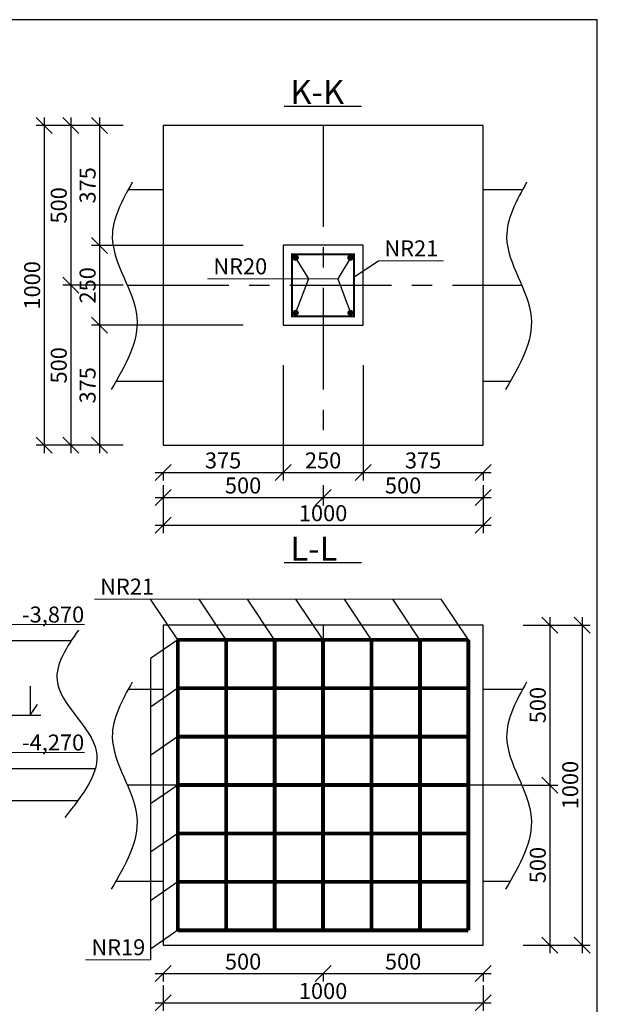
# Model space of a CAD drawing. Extents: x -2316 to 410321, y -109718 to -5302.
# Drawn here: x 8828 to 9008, y -43476 to -43168 of the extents above; entities that cross this region are included whole.
import ezdxf

# ---------------------------------------------------------------- set-up
doc = ezdxf.new("R2010")
doc.units = 0
doc.header["$MEASUREMENT"] = 0
doc.header["$PDMODE"] = 3
doc.linetypes.add('CENTER', pattern=[50.8, 31.75, -6.35, 6.35, -6.35])
for name, color, linetype in [('05', 3, 'Continuous'), ('07', 4, 'Continuous'), ('osie', 6, 'CENTER'), ('wymiar konspekt', 8, 'Continuous')]:
    doc.layers.add(name, color=color, linetype=linetype)
doc.layers.add('5', color=8, linetype='Continuous', lineweight=5)
doc.styles.add('OPISY', font='simplex.shx', dxfattribs={"height": 30})
doc.styles.add('WYMIAR', font='simplex.shx')
doc.dimstyles.new('25konstrukjca', dxfattribs={"dimscale": 2.5, "dimtxt": 2, "dimasz": 2, "dimexe": 1, "dimexo": 5, "dimgap": 0.2, "dimtad": 0, "dimdec": 0, "dimlfac": 10, "dimdsep": 46, "dimtxsty": 'WYMIAR', "dimblk1": 'OBLIQUE', "dimblk2": 'OBLIQUE', "dimsah": 1, "dimcen": -3, "dimdle": 1, "dimclrd": 8, "dimclre": 8, "dimclrt": 2, "dimadec": 0, "dimazin": 0, "dimtfac": 0.75, "dimtdec": 0, "dimtmove": 1, "dimatfit": 3, "dimfxl": 0, "dimtvp": 0.75, "dimtolj": 1, "dimtzin": 0, "dimarcsym": 0})

# ---------------------------------------------------------------- blocks, each defined once
blk = doc.blocks.new('_Oblique')
at = {"color": 0, "linetype": 'ByBlock', "lineweight": -2}
blk.add_line((-0.5, -0.5), (0.5, 0.5), dxfattribs=at)
blk = doc.blocks.new('*D1287')
at = {"layer": 'Defpoints', "color": 0, "ltscale": 100}
for p in [(8872.76, -43201.19), (8872.76, -43201.19), (8852.93, -43238.69), (8852.93, -43238.69), (8910.26, -43238.69), (8910.26, -43238.69)]:
    blk.add_point(p, dxfattribs=at)
at = {"layer": 'wymiar konspekt', "color": 8, "lineweight": -2, "ltscale": 100}
for p, q in [((8860.26, -43201.19), (8850.43, -43201.19)), ((8860.26, -43201.19), (8850.43, -43201.19)), ((8852.93, -43198.69), (8852.93, -43241.19)), ((8852.93, -43198.69), (8852.93, -43241.19)), ((8897.76, -43238.69), (8850.43, -43238.69)), ((8897.76, -43238.69), (8850.43, -43238.69))]:
    blk.add_line(p, q, dxfattribs=at)
at = {"layer": 'wymiar konspekt', "color": 8, "lineweight": -2, "ltscale": 100, "xscale": 5, "yscale": 5, "zscale": 5}
for p, rotation in [((8852.93, -43201.19), 90), ((8852.93, -43201.19), 90), ((8852.93, -43238.69), 270), ((8852.93, -43238.69), 270)]:
    blk.add_blockref('_Oblique', p, dxfattribs=dict(at, rotation=rotation))
at = {"layer": 'wymiar konspekt', "color": 2, "ltscale": 100, "insert": (8849.18, -43219.94), "char_height": 5, "attachment_point": 5, "rotation": 90, "style": 'WYMIAR'}
blk.add_mtext('\\A1;375', dxfattribs=at)
blk.add_mtext('\\A1;375', dxfattribs=at)
blk = doc.blocks.new('*D1288')
at = {"layer": 'Defpoints', "color": 0, "ltscale": 100}
for p in [(8910.26, -43238.69), (8910.26, -43238.69), (8852.93, -43263.69), (8852.93, -43263.69), (8910.26, -43263.69), (8910.26, -43263.69)]:
    blk.add_point(p, dxfattribs=at)
at = {"layer": 'wymiar konspekt', "color": 8, "lineweight": -2, "ltscale": 100}
for p, q in [((8852.93, -43236.19), (8852.93, -43266.19)), ((8852.93, -43236.19), (8852.93, -43266.19)), ((8897.76, -43238.69), (8850.43, -43238.69)), ((8897.76, -43238.69), (8850.43, -43238.69)), ((8897.76, -43263.69), (8850.43, -43263.69)), ((8897.76, -43263.69), (8850.43, -43263.69))]:
    blk.add_line(p, q, dxfattribs=at)
at = {"layer": 'wymiar konspekt', "color": 8, "lineweight": -2, "ltscale": 100, "xscale": 5, "yscale": 5, "zscale": 5}
for p, rotation in [((8852.93, -43238.69), 90), ((8852.93, -43238.69), 90), ((8852.93, -43263.69), 270), ((8852.93, -43263.69), 270)]:
    blk.add_blockref('_Oblique', p, dxfattribs=dict(at, rotation=rotation))
at = {"layer": 'wymiar konspekt', "color": 2, "ltscale": 100, "insert": (8849.18, -43251.19), "char_height": 5, "attachment_point": 5, "rotation": 90, "style": 'WYMIAR'}
blk.add_mtext('\\A1;250', dxfattribs=at)
blk.add_mtext('\\A1;250', dxfattribs=at)
blk = doc.blocks.new('*D1289')
at = {"layer": 'Defpoints', "color": 0, "ltscale": 100}
for p in [(8910.26, -43263.69), (8910.26, -43263.69), (8852.93, -43301.19), (8852.93, -43301.19), (8872.76, -43301.19), (8872.76, -43301.19)]:
    blk.add_point(p, dxfattribs=at)
at = {"layer": 'wymiar konspekt', "color": 8, "lineweight": -2, "ltscale": 100}
for p, q in [((8852.93, -43261.19), (8852.93, -43303.69)), ((8852.93, -43261.19), (8852.93, -43303.69)), ((8897.76, -43263.69), (8850.43, -43263.69)), ((8897.76, -43263.69), (8850.43, -43263.69)), ((8860.26, -43301.19), (8850.43, -43301.19)), ((8860.26, -43301.19), (8850.43, -43301.19))]:
    blk.add_line(p, q, dxfattribs=at)
at = {"layer": 'wymiar konspekt', "color": 8, "lineweight": -2, "ltscale": 100, "xscale": 5, "yscale": 5, "zscale": 5}
for p, rotation in [((8852.93, -43263.69), 90), ((8852.93, -43263.69), 90), ((8852.93, -43301.19), 270), ((8852.93, -43301.19), 270)]:
    blk.add_blockref('_Oblique', p, dxfattribs=dict(at, rotation=rotation))
at = {"layer": 'wymiar konspekt', "color": 2, "ltscale": 100, "insert": (8849.18, -43282.44), "char_height": 5, "attachment_point": 5, "rotation": 90, "style": 'WYMIAR'}
blk.add_mtext('\\A1;375', dxfattribs=at)
blk.add_mtext('\\A1;375', dxfattribs=at)
blk = doc.blocks.new('*D1290')
at = {"layer": 'Defpoints', "color": 0, "ltscale": 100}
for p in [(8872.76, -43201.19), (8872.76, -43201.19), (8843.92, -43251.19), (8843.92, -43251.19), (8872.76, -43251.19), (8872.76, -43251.19)]:
    blk.add_point(p, dxfattribs=at)
at = {"layer": 'wymiar konspekt', "color": 8, "lineweight": -2, "ltscale": 100}
for p, q in [((8860.26, -43201.19), (8841.42, -43201.19)), ((8860.26, -43201.19), (8841.42, -43201.19)), ((8843.92, -43198.69), (8843.92, -43253.69)), ((8843.92, -43198.69), (8843.92, -43253.69)), ((8860.26, -43251.19), (8841.42, -43251.19)), ((8860.26, -43251.19), (8841.42, -43251.19))]:
    blk.add_line(p, q, dxfattribs=at)
at = {"layer": 'wymiar konspekt', "color": 8, "lineweight": -2, "ltscale": 100, "xscale": 5, "yscale": 5, "zscale": 5}
for p, rotation in [((8843.92, -43201.19), 90), ((8843.92, -43201.19), 90), ((8843.92, -43251.19), 270), ((8843.92, -43251.19), 270)]:
    blk.add_blockref('_Oblique', p, dxfattribs=dict(at, rotation=rotation))
at = {"layer": 'wymiar konspekt', "color": 2, "ltscale": 100, "insert": (8840.17, -43226.19), "char_height": 5, "attachment_point": 5, "rotation": 90, "style": 'WYMIAR'}
blk.add_mtext('\\A1;500', dxfattribs=at)
blk.add_mtext('\\A1;500', dxfattribs=at)
blk = doc.blocks.new('*D1291')
at = {"layer": 'Defpoints', "color": 0, "ltscale": 100}
for p in [(8872.76, -43251.19), (8872.76, -43251.19), (8843.92, -43301.19), (8843.92, -43301.19), (8872.76, -43301.19), (8872.76, -43301.19)]:
    blk.add_point(p, dxfattribs=at)
at = {"layer": 'wymiar konspekt', "color": 8, "lineweight": -2, "ltscale": 100}
for p, q in [((8843.92, -43248.69), (8843.92, -43303.69)), ((8843.92, -43248.69), (8843.92, -43303.69)), ((8860.26, -43251.19), (8841.42, -43251.19)), ((8860.26, -43251.19), (8841.42, -43251.19)), ((8860.26, -43301.19), (8841.42, -43301.19)), ((8860.26, -43301.19), (8841.42, -43301.19))]:
    blk.add_line(p, q, dxfattribs=at)
at = {"layer": 'wymiar konspekt', "color": 8, "lineweight": -2, "ltscale": 100, "xscale": 5, "yscale": 5, "zscale": 5}
for p, rotation in [((8843.92, -43251.19), 90), ((8843.92, -43251.19), 90), ((8843.92, -43301.19), 270), ((8843.92, -43301.19), 270)]:
    blk.add_blockref('_Oblique', p, dxfattribs=dict(at, rotation=rotation))
at = {"layer": 'wymiar konspekt', "color": 2, "ltscale": 100, "insert": (8840.17, -43276.19), "char_height": 5, "attachment_point": 5, "rotation": 90, "style": 'WYMIAR'}
blk.add_mtext('\\A1;500', dxfattribs=at)
blk.add_mtext('\\A1;500', dxfattribs=at)
blk = doc.blocks.new('*D1292')
at = {"layer": 'Defpoints', "color": 0, "ltscale": 100}
for p in [(8872.76, -43201.19), (8872.76, -43201.19), (8835.61, -43301.19), (8835.61, -43301.19), (8872.76, -43301.19), (8872.76, -43301.19)]:
    blk.add_point(p, dxfattribs=at)
at = {"layer": 'wymiar konspekt', "color": 8, "lineweight": -2, "ltscale": 100}
for p, q in [((8860.26, -43201.19), (8833.11, -43201.19)), ((8860.26, -43201.19), (8833.11, -43201.19)), ((8835.61, -43198.69), (8835.61, -43303.69)), ((8835.61, -43198.69), (8835.61, -43303.69)), ((8860.26, -43301.19), (8833.11, -43301.19)), ((8860.26, -43301.19), (8833.11, -43301.19))]:
    blk.add_line(p, q, dxfattribs=at)
at = {"layer": 'wymiar konspekt', "color": 8, "lineweight": -2, "ltscale": 100, "xscale": 5, "yscale": 5, "zscale": 5}
for p, rotation in [((8835.61, -43201.19), 90), ((8835.61, -43201.19), 90), ((8835.61, -43301.19), 270), ((8835.61, -43301.19), 270)]:
    blk.add_blockref('_Oblique', p, dxfattribs=dict(at, rotation=rotation))
at = {"layer": 'wymiar konspekt', "color": 2, "ltscale": 100, "insert": (8831.86, -43251.19), "char_height": 5, "attachment_point": 5, "rotation": 90, "style": 'WYMIAR'}
blk.add_mtext('\\A1;1000', dxfattribs=at)
blk.add_mtext('\\A1;1000', dxfattribs=at)
blk = doc.blocks.new('*D1293')
at = {"layer": 'Defpoints', "color": 0, "ltscale": 100}
for p in [(8910.26, -43263.69), (8910.26, -43263.69), (8872.76, -43301.19), (8872.76, -43301.19), (8910.26, -43309.67), (8910.26, -43309.67)]:
    blk.add_point(p, dxfattribs=at)
at = {"layer": 'wymiar konspekt', "color": 8, "lineweight": -2, "ltscale": 100}
for p, q in [((8910.26, -43276.19), (8910.26, -43312.17)), ((8910.26, -43276.19), (8910.26, -43312.17)), ((8870.26, -43309.67), (8912.76, -43309.67)), ((8870.26, -43309.67), (8912.76, -43309.67)), ((8872.76, -43309.67), (8872.76, -43312.17)), ((8872.76, -43309.67), (8872.76, -43312.17))]:
    blk.add_line(p, q, dxfattribs=at)
at = {"layer": 'wymiar konspekt', "color": 8, "lineweight": -2, "ltscale": 100, "xscale": 5, "yscale": 5, "zscale": 5, "rotation": 180}
blk.add_blockref('_Oblique', (8872.76, -43309.67), dxfattribs=at)
blk.add_blockref('_Oblique', (8872.76, -43309.67), dxfattribs=at)
at = {"layer": 'wymiar konspekt', "color": 8, "lineweight": -2, "ltscale": 100, "xscale": 5, "yscale": 5, "zscale": 5}
blk.add_blockref('_Oblique', (8910.26, -43309.67), dxfattribs=at)
blk.add_blockref('_Oblique', (8910.26, -43309.67), dxfattribs=at)
at = {"layer": 'wymiar konspekt', "color": 2, "ltscale": 100, "insert": (8891.51, -43305.92), "char_height": 5, "attachment_point": 5, "style": 'WYMIAR'}
blk.add_mtext('\\A1;375', dxfattribs=at)
blk.add_mtext('\\A1;375', dxfattribs=at)
blk = doc.blocks.new('*D1294')
at = {"layer": 'Defpoints', "color": 0, "ltscale": 100}
for p in [(8910.26, -43263.69), (8910.26, -43263.69), (8935.26, -43263.69), (8935.26, -43263.69), (8935.26, -43309.67), (8935.26, -43309.67)]:
    blk.add_point(p, dxfattribs=at)
at = {"layer": 'wymiar konspekt', "color": 8, "lineweight": -2, "ltscale": 100}
for p, q in [((8910.26, -43276.19), (8910.26, -43312.17)), ((8910.26, -43276.19), (8910.26, -43312.17)), ((8935.26, -43276.19), (8935.26, -43312.17)), ((8935.26, -43276.19), (8935.26, -43312.17)), ((8907.76, -43309.67), (8937.76, -43309.67)), ((8907.76, -43309.67), (8937.76, -43309.67))]:
    blk.add_line(p, q, dxfattribs=at)
at = {"layer": 'wymiar konspekt', "color": 8, "lineweight": -2, "ltscale": 100, "xscale": 5, "yscale": 5, "zscale": 5, "rotation": 180}
blk.add_blockref('_Oblique', (8910.26, -43309.67), dxfattribs=at)
blk.add_blockref('_Oblique', (8910.26, -43309.67), dxfattribs=at)
at = {"layer": 'wymiar konspekt', "color": 8, "lineweight": -2, "ltscale": 100, "xscale": 5, "yscale": 5, "zscale": 5}
blk.add_blockref('_Oblique', (8935.26, -43309.67), dxfattribs=at)
blk.add_blockref('_Oblique', (8935.26, -43309.67), dxfattribs=at)
at = {"layer": 'wymiar konspekt', "color": 2, "ltscale": 100, "insert": (8922.76, -43305.92), "char_height": 5, "attachment_point": 5, "style": 'WYMIAR'}
blk.add_mtext('\\A1;250', dxfattribs=at)
blk.add_mtext('\\A1;250', dxfattribs=at)
blk = doc.blocks.new('*D1295')
at = {"layer": 'Defpoints', "color": 0, "ltscale": 100}
for p in [(8935.26, -43263.69), (8935.26, -43263.69), (8972.76, -43301.19), (8972.76, -43301.19), (8972.76, -43309.67), (8972.76, -43309.67)]:
    blk.add_point(p, dxfattribs=at)
at = {"layer": 'wymiar konspekt', "color": 8, "lineweight": -2, "ltscale": 100}
for p, q in [((8935.26, -43276.19), (8935.26, -43312.17)), ((8935.26, -43276.19), (8935.26, -43312.17)), ((8932.76, -43309.67), (8975.26, -43309.67)), ((8932.76, -43309.67), (8975.26, -43309.67)), ((8972.76, -43309.67), (8972.76, -43312.17)), ((8972.76, -43309.67), (8972.76, -43312.17))]:
    blk.add_line(p, q, dxfattribs=at)
at = {"layer": 'wymiar konspekt', "color": 8, "lineweight": -2, "ltscale": 100, "xscale": 5, "yscale": 5, "zscale": 5, "rotation": 180}
blk.add_blockref('_Oblique', (8935.26, -43309.67), dxfattribs=at)
blk.add_blockref('_Oblique', (8935.26, -43309.67), dxfattribs=at)
at = {"layer": 'wymiar konspekt', "color": 8, "lineweight": -2, "ltscale": 100, "xscale": 5, "yscale": 5, "zscale": 5}
blk.add_blockref('_Oblique', (8972.76, -43309.67), dxfattribs=at)
blk.add_blockref('_Oblique', (8972.76, -43309.67), dxfattribs=at)
at = {"layer": 'wymiar konspekt', "color": 2, "ltscale": 100, "insert": (8954.01, -43305.92), "char_height": 5, "attachment_point": 5, "style": 'WYMIAR'}
blk.add_mtext('\\A1;375', dxfattribs=at)
blk.add_mtext('\\A1;375', dxfattribs=at)
blk = doc.blocks.new('*D1296')
at = {"layer": 'Defpoints', "color": 0, "ltscale": 100}
for p in [(8872.76, -43301.19), (8872.76, -43301.19), (8922.76, -43301.19), (8922.76, -43301.19), (8922.76, -43317.5), (8922.76, -43317.5)]:
    blk.add_point(p, dxfattribs=at)
at = {"layer": 'wymiar konspekt', "color": 8, "lineweight": -2, "ltscale": 100}
for p, q in [((8872.76, -43313.69), (8872.76, -43320)), ((8872.76, -43313.69), (8872.76, -43320)), ((8922.76, -43313.69), (8922.76, -43320)), ((8922.76, -43313.69), (8922.76, -43320)), ((8870.26, -43317.5), (8925.26, -43317.5)), ((8870.26, -43317.5), (8925.26, -43317.5))]:
    blk.add_line(p, q, dxfattribs=at)
at = {"layer": 'wymiar konspekt', "color": 8, "lineweight": -2, "ltscale": 100, "xscale": 5, "yscale": 5, "zscale": 5, "rotation": 180}
blk.add_blockref('_Oblique', (8872.76, -43317.5), dxfattribs=at)
blk.add_blockref('_Oblique', (8872.76, -43317.5), dxfattribs=at)
at = {"layer": 'wymiar konspekt', "color": 8, "lineweight": -2, "ltscale": 100, "xscale": 5, "yscale": 5, "zscale": 5}
blk.add_blockref('_Oblique', (8922.76, -43317.5), dxfattribs=at)
blk.add_blockref('_Oblique', (8922.76, -43317.5), dxfattribs=at)
at = {"layer": 'wymiar konspekt', "color": 2, "ltscale": 100, "insert": (8897.76, -43313.75), "char_height": 5, "attachment_point": 5, "style": 'WYMIAR'}
blk.add_mtext('\\A1;500', dxfattribs=at)
blk.add_mtext('\\A1;500', dxfattribs=at)
blk = doc.blocks.new('*D1297')
at = {"layer": 'Defpoints', "color": 0, "ltscale": 100}
for p in [(8922.76, -43301.19), (8922.76, -43301.19), (8972.76, -43301.19), (8972.76, -43301.19), (8972.76, -43317.5), (8972.76, -43317.5)]:
    blk.add_point(p, dxfattribs=at)
at = {"layer": 'wymiar konspekt', "color": 8, "lineweight": -2, "ltscale": 100}
for p, q in [((8922.76, -43313.69), (8922.76, -43320)), ((8922.76, -43313.69), (8922.76, -43320)), ((8972.76, -43313.69), (8972.76, -43320)), ((8972.76, -43313.69), (8972.76, -43320)), ((8920.26, -43317.5), (8975.26, -43317.5)), ((8920.26, -43317.5), (8975.26, -43317.5))]:
    blk.add_line(p, q, dxfattribs=at)
at = {"layer": 'wymiar konspekt', "color": 8, "lineweight": -2, "ltscale": 100, "xscale": 5, "yscale": 5, "zscale": 5, "rotation": 180}
blk.add_blockref('_Oblique', (8922.76, -43317.5), dxfattribs=at)
blk.add_blockref('_Oblique', (8922.76, -43317.5), dxfattribs=at)
at = {"layer": 'wymiar konspekt', "color": 8, "lineweight": -2, "ltscale": 100, "xscale": 5, "yscale": 5, "zscale": 5}
blk.add_blockref('_Oblique', (8972.76, -43317.5), dxfattribs=at)
blk.add_blockref('_Oblique', (8972.76, -43317.5), dxfattribs=at)
at = {"layer": 'wymiar konspekt', "color": 2, "ltscale": 100, "insert": (8947.76, -43313.75), "char_height": 5, "attachment_point": 5, "style": 'WYMIAR'}
blk.add_mtext('\\A1;500', dxfattribs=at)
blk.add_mtext('\\A1;500', dxfattribs=at)
blk = doc.blocks.new('*D1118')
at = {"layer": 'Defpoints', "color": 0, "ltscale": 100}
for p in [(8872.76, -43301.19), (8872.76, -43301.19), (8972.76, -43301.19), (8972.76, -43301.19), (8972.76, -43326.16), (8972.76, -43326.16)]:
    blk.add_point(p, dxfattribs=at)
at = {"layer": 'wymiar konspekt', "color": 8, "lineweight": -2, "ltscale": 100}
for p, q in [((8872.76, -43313.69), (8872.76, -43328.66)), ((8872.76, -43313.69), (8872.76, -43328.66)), ((8972.76, -43313.69), (8972.76, -43328.66)), ((8972.76, -43313.69), (8972.76, -43328.66)), ((8870.26, -43326.16), (8975.26, -43326.16)), ((8870.26, -43326.16), (8975.26, -43326.16))]:
    blk.add_line(p, q, dxfattribs=at)
at = {"layer": 'wymiar konspekt', "color": 8, "lineweight": -2, "ltscale": 100, "xscale": 5, "yscale": 5, "zscale": 5, "rotation": 180}
blk.add_blockref('_Oblique', (8872.76, -43326.16), dxfattribs=at)
blk.add_blockref('_Oblique', (8872.76, -43326.16), dxfattribs=at)
at = {"layer": 'wymiar konspekt', "color": 8, "lineweight": -2, "ltscale": 100, "xscale": 5, "yscale": 5, "zscale": 5}
blk.add_blockref('_Oblique', (8972.76, -43326.16), dxfattribs=at)
blk.add_blockref('_Oblique', (8972.76, -43326.16), dxfattribs=at)
at = {"layer": 'wymiar konspekt', "color": 2, "ltscale": 100, "insert": (8922.76, -43322.41), "char_height": 5, "attachment_point": 5, "style": 'WYMIAR'}
blk.add_mtext('\\A1;1000', dxfattribs=at)
blk.add_mtext('\\A1;1000', dxfattribs=at)
blk = doc.blocks.new('*D1298')
at = {"layer": 'Defpoints', "color": 0, "ltscale": 100}
for p in [(8872.76, -43457.4), (8872.76, -43457.4), (8922.76, -43457.4), (8922.76, -43457.4), (8922.76, -43466.32), (8922.76, -43466.32)]:
    blk.add_point(p, dxfattribs=at)
at = {"layer": 'wymiar konspekt', "color": 8, "lineweight": -2, "ltscale": 100}
for p, q in [((8870.26, -43466.32), (8925.26, -43466.32)), ((8870.26, -43466.32), (8925.26, -43466.32)), ((8872.76, -43466.32), (8872.76, -43468.82)), ((8872.76, -43466.32), (8872.76, -43468.82)), ((8922.76, -43466.32), (8922.76, -43468.82)), ((8922.76, -43466.32), (8922.76, -43468.82))]:
    blk.add_line(p, q, dxfattribs=at)
at = {"layer": 'wymiar konspekt', "color": 8, "lineweight": -2, "ltscale": 100, "xscale": 5, "yscale": 5, "zscale": 5, "rotation": 180}
blk.add_blockref('_Oblique', (8872.76, -43466.32), dxfattribs=at)
blk.add_blockref('_Oblique', (8872.76, -43466.32), dxfattribs=at)
at = {"layer": 'wymiar konspekt', "color": 8, "lineweight": -2, "ltscale": 100, "xscale": 5, "yscale": 5, "zscale": 5}
blk.add_blockref('_Oblique', (8922.76, -43466.32), dxfattribs=at)
blk.add_blockref('_Oblique', (8922.76, -43466.32), dxfattribs=at)
at = {"layer": 'wymiar konspekt', "color": 2, "ltscale": 100, "insert": (8897.76, -43462.57), "char_height": 5, "attachment_point": 5, "style": 'WYMIAR'}
blk.add_mtext('\\A1;500', dxfattribs=at)
blk.add_mtext('\\A1;500', dxfattribs=at)
blk = doc.blocks.new('*D1299')
at = {"layer": 'Defpoints', "color": 0, "ltscale": 100}
for p in [(8922.76, -43457.4), (8922.76, -43457.4), (8972.76, -43457.4), (8972.76, -43457.4), (8972.76, -43466.32), (8972.76, -43466.32)]:
    blk.add_point(p, dxfattribs=at)
at = {"layer": 'wymiar konspekt', "color": 8, "lineweight": -2, "ltscale": 100}
for p, q in [((8920.26, -43466.32), (8975.26, -43466.32)), ((8920.26, -43466.32), (8975.26, -43466.32)), ((8922.76, -43466.32), (8922.76, -43468.82)), ((8922.76, -43466.32), (8922.76, -43468.82)), ((8972.76, -43466.32), (8972.76, -43468.82)), ((8972.76, -43466.32), (8972.76, -43468.82))]:
    blk.add_line(p, q, dxfattribs=at)
at = {"layer": 'wymiar konspekt', "color": 8, "lineweight": -2, "ltscale": 100, "xscale": 5, "yscale": 5, "zscale": 5, "rotation": 180}
blk.add_blockref('_Oblique', (8922.76, -43466.32), dxfattribs=at)
blk.add_blockref('_Oblique', (8922.76, -43466.32), dxfattribs=at)
at = {"layer": 'wymiar konspekt', "color": 8, "lineweight": -2, "ltscale": 100, "xscale": 5, "yscale": 5, "zscale": 5}
blk.add_blockref('_Oblique', (8972.76, -43466.32), dxfattribs=at)
blk.add_blockref('_Oblique', (8972.76, -43466.32), dxfattribs=at)
at = {"layer": 'wymiar konspekt', "color": 2, "ltscale": 100, "insert": (8947.76, -43462.57), "char_height": 5, "attachment_point": 5, "style": 'WYMIAR'}
blk.add_mtext('\\A1;500', dxfattribs=at)
blk.add_mtext('\\A1;500', dxfattribs=at)
blk = doc.blocks.new('*D1300')
at = {"layer": 'Defpoints', "color": 0, "ltscale": 100}
for p in [(8872.76, -43457.4), (8872.76, -43457.4), (8972.76, -43457.4), (8972.76, -43457.4), (8972.76, -43475.51), (8972.76, -43475.51)]:
    blk.add_point(p, dxfattribs=at)
at = {"layer": 'wymiar konspekt', "color": 8, "lineweight": -2, "ltscale": 100}
for p, q in [((8872.76, -43469.9), (8872.76, -43478.01)), ((8872.76, -43469.9), (8872.76, -43478.01)), ((8972.76, -43469.9), (8972.76, -43478.01)), ((8972.76, -43469.9), (8972.76, -43478.01)), ((8870.26, -43475.51), (8975.26, -43475.51)), ((8870.26, -43475.51), (8975.26, -43475.51))]:
    blk.add_line(p, q, dxfattribs=at)
at = {"layer": 'wymiar konspekt', "color": 8, "lineweight": -2, "ltscale": 100, "xscale": 5, "yscale": 5, "zscale": 5, "rotation": 180}
blk.add_blockref('_Oblique', (8872.76, -43475.51), dxfattribs=at)
blk.add_blockref('_Oblique', (8872.76, -43475.51), dxfattribs=at)
at = {"layer": 'wymiar konspekt', "color": 8, "lineweight": -2, "ltscale": 100, "xscale": 5, "yscale": 5, "zscale": 5}
blk.add_blockref('_Oblique', (8972.76, -43475.51), dxfattribs=at)
blk.add_blockref('_Oblique', (8972.76, -43475.51), dxfattribs=at)
at = {"layer": 'wymiar konspekt', "color": 2, "ltscale": 100, "insert": (8922.76, -43471.76), "char_height": 5, "attachment_point": 5, "style": 'WYMIAR'}
blk.add_mtext('\\A1;1000', dxfattribs=at)
blk.add_mtext('\\A1;1000', dxfattribs=at)
blk = doc.blocks.new('*D1301')
at = {"layer": 'Defpoints', "color": 0, "ltscale": 100}
for p in [(8972.76, -43357.4), (8972.76, -43357.4), (8972.76, -43407.4), (8972.76, -43407.4), (8993.59, -43407.4), (8993.59, -43407.4)]:
    blk.add_point(p, dxfattribs=at)
at = {"layer": 'wymiar konspekt', "color": 8, "lineweight": -2, "ltscale": 100}
for p, q in [((8993.59, -43354.9), (8993.59, -43409.9)), ((8993.59, -43354.9), (8993.59, -43409.9)), ((8985.26, -43357.4), (8996.09, -43357.4)), ((8985.26, -43357.4), (8996.09, -43357.4)), ((8985.26, -43407.4), (8996.09, -43407.4)), ((8985.26, -43407.4), (8996.09, -43407.4))]:
    blk.add_line(p, q, dxfattribs=at)
at = {"layer": 'wymiar konspekt', "color": 8, "lineweight": -2, "ltscale": 100, "xscale": 5, "yscale": 5, "zscale": 5}
for p, rotation in [((8993.59, -43357.4), 90), ((8993.59, -43357.4), 90), ((8993.59, -43407.4), 270), ((8993.59, -43407.4), 270)]:
    blk.add_blockref('_Oblique', p, dxfattribs=dict(at, rotation=rotation))
at = {"layer": 'wymiar konspekt', "color": 2, "ltscale": 100, "insert": (8989.84, -43382.4), "char_height": 5, "attachment_point": 5, "rotation": 90, "style": 'WYMIAR'}
blk.add_mtext('\\A1;500', dxfattribs=at)
blk.add_mtext('\\A1;500', dxfattribs=at)
blk = doc.blocks.new('*D1302')
at = {"layer": 'Defpoints', "color": 0, "ltscale": 100}
for p in [(8972.76, -43407.4), (8972.76, -43407.4), (8972.76, -43457.4), (8972.76, -43457.4), (8993.59, -43457.4), (8993.59, -43457.4)]:
    blk.add_point(p, dxfattribs=at)
at = {"layer": 'wymiar konspekt', "color": 8, "lineweight": -2, "ltscale": 100}
for p, q in [((8985.26, -43407.4), (8996.09, -43407.4)), ((8985.26, -43407.4), (8996.09, -43407.4)), ((8993.59, -43404.9), (8993.59, -43459.9)), ((8993.59, -43404.9), (8993.59, -43459.9)), ((8985.26, -43457.4), (8996.09, -43457.4)), ((8985.26, -43457.4), (8996.09, -43457.4))]:
    blk.add_line(p, q, dxfattribs=at)
at = {"layer": 'wymiar konspekt', "color": 8, "lineweight": -2, "ltscale": 100, "xscale": 5, "yscale": 5, "zscale": 5}
for p, rotation in [((8993.59, -43407.4), 90), ((8993.59, -43407.4), 90), ((8993.59, -43457.4), 270), ((8993.59, -43457.4), 270)]:
    blk.add_blockref('_Oblique', p, dxfattribs=dict(at, rotation=rotation))
at = {"layer": 'wymiar konspekt', "color": 2, "ltscale": 100, "insert": (8989.84, -43432.4), "char_height": 5, "attachment_point": 5, "rotation": 90, "style": 'WYMIAR'}
blk.add_mtext('\\A1;500', dxfattribs=at)
blk.add_mtext('\\A1;500', dxfattribs=at)
blk = doc.blocks.new('*D1303')
at = {"layer": 'Defpoints', "color": 0, "ltscale": 100}
for p in [(8972.76, -43357.4), (8972.76, -43357.4), (8972.76, -43457.4), (8972.76, -43457.4), (9003.73, -43457.4), (9003.73, -43457.4)]:
    blk.add_point(p, dxfattribs=at)
at = {"layer": 'wymiar konspekt', "color": 8, "lineweight": -2, "ltscale": 100}
for p, q in [((9003.73, -43354.9), (9003.73, -43459.9)), ((9003.73, -43354.9), (9003.73, -43459.9)), ((8985.26, -43357.4), (9006.23, -43357.4)), ((8985.26, -43357.4), (9006.23, -43357.4)), ((8985.26, -43457.4), (9006.23, -43457.4)), ((8985.26, -43457.4), (9006.23, -43457.4))]:
    blk.add_line(p, q, dxfattribs=at)
at = {"layer": 'wymiar konspekt', "color": 8, "lineweight": -2, "ltscale": 100, "xscale": 5, "yscale": 5, "zscale": 5}
for p, rotation in [((9003.73, -43357.4), 90), ((9003.73, -43357.4), 90), ((9003.73, -43457.4), 270), ((9003.73, -43457.4), 270)]:
    blk.add_blockref('_Oblique', p, dxfattribs=dict(at, rotation=rotation))
at = {"layer": 'wymiar konspekt', "color": 2, "ltscale": 100, "insert": (8999.98, -43407.4), "char_height": 5, "attachment_point": 5, "rotation": 90, "style": 'WYMIAR'}
blk.add_mtext('\\A1;1000', dxfattribs=at)
blk.add_mtext('\\A1;1000', dxfattribs=at)

msp = doc.modelspace()

# ---------------------------------------------------------------- hatches: boundary and pattern name
at = {"layer": 'wymiar konspekt', "ltscale": 100}
for points in [[(8914.956, -43242.586, 1), (8913.356, -43242.586, 1)], [(8932.156, -43242.586, 1), (8930.556, -43242.586, 1)], [(8914.956, -43259.786, 1), (8913.356, -43259.786, 1)], [(8932.156, -43259.786, 1), (8930.556, -43259.786, 1)]]:
    msp.add_hatch(color=256, dxfattribs=at).paths.add_polyline_path(points)

# ---------------------------------------------------------------- linework, layer by layer
at = {"layer": '05'}
msp.add_lwpolyline([(6950.936, -44625.657), (9008.436, -44625.657), (9008.436, -43168.157), (6950.936, -43168.157)], close=True, dxfattribs=at)
at = {"layer": '07'}
for p, q in [((8934.77, -43195.276), (8910.596, -43195.276)), ((8934.77, -43337.983), (8910.596, -43337.983)), ((8831.195, -43376.488), (8831.195, -43385.566)), ((8831.195, -43385.566), (8833.496, -43382.177)), ((8818.238, -43385.566), (8834.585, -43385.566))]:
    msp.add_line(p, q, dxfattribs=at)
at = {"layer": '5'}
for p, q in [((8960.431, -43243.543), (8940.101, -43243.543)), ((8927.358, -43249.162), (8886.656, -43249.162)), ((8959.684, -43349.269), (8851.293, -43349.269)), ((8821.975, -43357.227), (8848.164, -43357.227)), ((8821.975, -43397.227), (8848.164, -43397.227)), ((8868.884, -43461.996), (8848.555, -43461.996))]:
    msp.add_line(p, q, dxfattribs=at)
at = {"layer": 'osie'}
for p, q in [((8922.756, -43201.186), (8922.756, -43301.186)), ((8861.592, -43251.186), (8984.81, -43251.186)), ((8922.756, -43357.397), (8922.756, -43457.397)), ((8984.81, -43407.397), (8861.592, -43407.397))]:
    msp.add_line(p, q, dxfattribs=at)
at = {"layer": 'wymiar konspekt', "ltscale": 100}
for p, q in [((8861.913, -43221.186), (8872.756, -43221.186)), ((8972.756, -43221.186), (8985.131, -43221.186)), ((8914.156, -43242.586), (8918.154, -43249.162)), ((8931.356, -43242.586), (8927.358, -43249.162)), ((8932.484, -43248.566), (8940.101, -43243.543)), ((8918.154, -43249.162), (8914.156, -43259.786)), ((8927.358, -43249.162), (8931.356, -43259.786)), ((8858.035, -43281.186), (8872.756, -43281.186)), ((8972.756, -43281.186), (8981.254, -43281.186)), ((8877.356, -43361.997), (8868.884, -43349.269)), ((8892.49, -43361.997), (8884.018, -43349.269)), ((8907.623, -43361.997), (8899.151, -43349.269)), ((8922.756, -43361.997), (8914.284, -43349.269)), ((8937.89, -43361.997), (8929.418, -43349.269)), ((8953.023, -43361.997), (8944.551, -43349.269)), ((8968.156, -43361.997), (8959.684, -43349.269)), ((8812.083, -43362.256), (8844.09, -43362.256)), ((8877.356, -43361.997), (8868.884, -43367.877)), ((8868.884, -43367.877), (8868.884, -43461.996)), ((8877.356, -43377.13), (8868.884, -43383.01)), ((8861.913, -43377.397), (8872.756, -43377.397)), ((8972.756, -43377.397), (8985.131, -43377.397)), ((8877.356, -43392.263), (8868.884, -43398.144)), ((8812.083, -43402.256), (8851.609, -43402.256)), ((8877.356, -43407.397), (8868.884, -43413.277)), ((8822.083, -43412.256), (8846.126, -43412.256)), ((8877.356, -43422.53), (8868.884, -43428.41)), ((8858.035, -43437.397), (8872.756, -43437.397)), ((8877.356, -43437.663), (8868.884, -43443.544)), ((8972.756, -43437.397), (8981.254, -43437.397)), ((8877.356, -43452.797), (8868.884, -43458.677))]:
    msp.add_line(p, q, dxfattribs=at)
for points in [[(8872.756, -43301.186), (8972.756, -43301.186), (8972.756, -43201.186), (8872.756, -43201.186)], [(8910.256, -43263.686), (8935.256, -43263.686), (8935.256, -43238.686), (8910.256, -43238.686)], [(8872.756, -43457.397), (8972.756, -43457.397), (8972.756, -43357.397), (8872.756, -43357.397)]]:
    msp.add_lwpolyline(points, close=True, dxfattribs=at)
at = {"layer": 'wymiar konspekt', "ltscale": 100, "const_width": 0.6}
msp.add_lwpolyline([(8913.056, -43260.886), (8932.456, -43260.886), (8932.456, -43241.486), (8913.056, -43241.486)], close=True, dxfattribs=at)
at = {"layer": 'wymiar konspekt', "ltscale": 100, "const_width": 1.2}
for points in [[(8877.356, -43361.997), (8877.356, -43452.797)], [(8877.356, -43361.997), (8968.156, -43361.997)], [(8892.49, -43361.997), (8892.49, -43452.797)], [(8907.623, -43361.997), (8907.623, -43452.797)], [(8922.756, -43361.997), (8922.756, -43452.797)], [(8937.89, -43361.997), (8937.89, -43452.797)], [(8953.023, -43361.997), (8953.023, -43452.797)], [(8968.156, -43361.997), (8968.156, -43452.797)], [(8877.356, -43377.13), (8968.156, -43377.13)], [(8877.356, -43392.263), (8968.156, -43392.263)], [(8877.356, -43407.397), (8968.156, -43407.397)], [(8877.356, -43422.53), (8968.156, -43422.53)], [(8877.356, -43437.663), (8968.156, -43437.663)], [(8877.356, -43452.797), (8968.156, -43452.797)]]:
    msp.add_lwpolyline(points, dxfattribs=at)
at = {"layer": 'wymiar konspekt', "ltscale": 100}
for centre in [(8914.156, -43242.586), (8931.356, -43242.586), (8914.156, -43259.786), (8931.356, -43259.786)]:
    msp.add_circle(centre, 0.8, dxfattribs=at)
for points in [[(8863.135, -43218.972), (8856.897, -43236.111), (8864.574, -43261.184), (8856.538, -43283.769)], [(8986.354, -43218.972), (8980.115, -43236.111), (8987.792, -43261.184), (8979.756, -43283.769)], [(8846.304, -43358.956), (8839.636, -43374.636), (8851.893, -43396.686), (8842.038, -43417.495)], [(8863.135, -43375.183), (8856.897, -43392.321), (8864.574, -43417.394), (8856.538, -43439.98)], [(8986.354, -43375.183), (8980.115, -43392.321), (8987.792, -43417.394), (8979.756, -43439.98)]]:
    msp.add_spline(points, degree=3, dxfattribs=at)

# ---------------------------------------------------------------- texts
at = {"layer": '07', "char_height": 7.5, "width": 188.429, "attachment_point": 1, "style": 'OPISY'}
for s, insert in [('K-K', (8912.558, -43187.009)), ('L-L', (8912.558, -43329.715))]:
    msp.add_mtext(s, dxfattribs=dict(at, insert=insert))
at = {"layer": '5', "color": 2, "char_height": 5, "style": 'WYMIAR'}
for s, insert, attachment_point in [('NR21', (8941.916, -43240.281), 4), ('NR20', (8888.471, -43245.9), 4), ('NR21', (8853.108, -43346.007), 4), ('-3,870', (8848.119, -43354.738), 6), ('-4,270', (8848.119, -43394.738), 6), ('NR19', (8850.37, -43458.734), 4)]:
    msp.add_mtext(s, dxfattribs=dict(at, insert=insert, attachment_point=attachment_point))

# ---------------------------------------------------------------- dimensions: what is measured, and where the dimension line sits
at = {"layer": 'wymiar konspekt', "ltscale": 100}
for base, p1, p2, picture, middle in [((8835.611, -43301.186), (8872.756, -43201.186), (8872.756, -43301.186), '*D1292', (8831.861, -43251.186)), ((8843.917, -43251.186), (8872.756, -43201.186), (8872.756, -43251.186), '*D1290', (8840.167, -43226.186)), ((8852.93, -43238.686), (8872.756, -43201.186), (8910.256, -43238.686), '*D1287', (8849.18, -43219.936)), ((8852.93, -43263.686), (8910.256, -43238.686), (8910.256, -43263.686), '*D1288', (8849.18, -43251.186)), ((8843.917, -43301.186), (8872.756, -43251.186), (8872.756, -43301.186), '*D1291', (8840.167, -43276.186)), ((8852.93, -43301.186), (8910.256, -43263.686), (8872.756, -43301.186), '*D1289', (8849.18, -43282.436)), ((8993.588, -43407.397), (8972.756, -43357.397), (8972.756, -43407.397), '*D1301', (8989.838, -43382.397)), ((9003.727, -43457.397), (8972.756, -43357.397), (8972.756, -43457.397), '*D1303', (8999.977, -43407.397)), ((8993.588, -43457.397), (8972.756, -43407.397), (8972.756, -43457.397), '*D1302', (8989.838, -43432.397))]:
    dim = msp.add_linear_dim(base=base, p1=p1, p2=p2, angle=90, dimstyle='25konstrukjca', dxfattribs=at)
    dim.commit()
    dim.dimension.update_dxf_attribs({"geometry": picture, "text_midpoint": middle})
for base, p1, p2, picture, middle in [((8910.256, -43309.672), (8872.756, -43301.186), (8910.256, -43263.686), '*D1293', (8891.506, -43305.922)), ((8935.256, -43309.672), (8910.256, -43263.686), (8935.256, -43263.686), '*D1294', (8922.756, -43305.922)), ((8972.756, -43309.672), (8935.256, -43263.686), (8972.756, -43301.186), '*D1295', (8954.006, -43305.922)), ((8922.756, -43317.5), (8872.756, -43301.186), (8922.756, -43301.186), '*D1296', (8897.756, -43313.75)), ((8972.756, -43326.165), (8872.756, -43301.186), (8972.756, -43301.186), '*D1118', (8922.756, -43322.415)), ((8972.756, -43317.5), (8922.756, -43301.186), (8972.756, -43301.186), '*D1297', (8947.756, -43313.75)), ((8922.756, -43466.319), (8872.756, -43457.397), (8922.756, -43457.397), '*D1298', (8897.756, -43462.569)), ((8972.756, -43475.512), (8872.756, -43457.397), (8972.756, -43457.397), '*D1300', (8922.756, -43471.762)), ((8972.756, -43466.319), (8922.756, -43457.397), (8972.756, -43457.397), '*D1299', (8947.756, -43462.569))]:
    dim = msp.add_linear_dim(base=base, p1=p1, p2=p2, dimstyle='25konstrukjca', dxfattribs=at)
    dim.commit()
    dim.dimension.update_dxf_attribs({"geometry": picture, "text_midpoint": middle})

doc.saveas('drawing.dxf')
